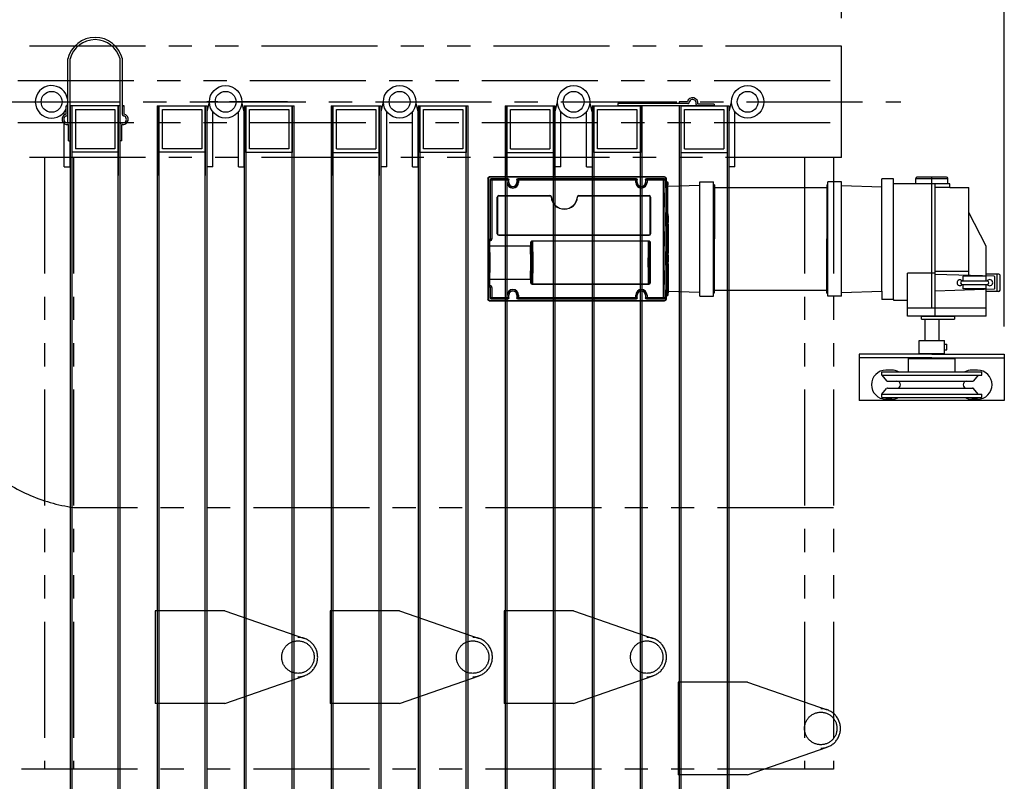
# Model space of a CAD drawing. Extents: x 0 to 12915, y 0 to 9000.
# Drawn here: x 3790 to 4638, y 4057 to 4713 of the extents above; entities that cross this region are included whole.
import ezdxf

# ---------------------------------------------------------------- set-up
doc = ezdxf.new("R2010")
doc.units = 0
doc.header["$LTSCALE"] = 40
doc.header["$MEASUREMENT"] = 0
for name, pattern in [('CENTER', [2, 1.25, -0.25, 0.25, -0.25]), ('DASHED', [0.75, 0.5, -0.25]), ('PHANTOM', [2.5, 1.25, -0.25, 0.25, -0.25, 0.25, -0.25])]:
    doc.linetypes.add(name, pattern=pattern)
doc.layers.add('DETAIL', color=2, linetype='Continuous')
doc.layers.add('DIMENSIONS', color=7, linetype='Continuous')
doc.styles.add('ROMANS', font='romans.shx')
doc.dimstyles.new('1to12', dxfattribs={"dimscale": 12, "dimtxt": 3, "dimasz": 3, "dimexe": 2, "dimexo": 2, "dimgap": 1, "dimtad": 1, "dimdsep": 46, "dimtxsty": 'ROMANS', "dimcen": 0, "dimclrt": 4, "dimadec": 0, "dimazin": 0, "dimtfac": 1, "dimtofl": 0, "dimtmove": 0, "dimatfit": 3, "dimfxl": 0, "dimtolj": 1, "dimarcsym": 0})

# ---------------------------------------------------------------- blocks, each defined once
blk = doc.blocks.new('*D15')
at = {"layer": 'Defpoints', "color": 0}
for p in [(3718.26, 5231.99), (3718.26, 4828.3), (4498.26, 4690.3)]:
    blk.add_point(p, dxfattribs=at)
at = {"layer": 'DIMENSIONS', "color": 0, "lineweight": -2}
for p, q in [((3718.26, 4852.3), (3718.26, 5255.99)), ((4498.26, 4714.3), (4498.26, 5255.99)), ((4462.26, 5231.99), (3754.26, 5231.99))]:
    blk.add_line(p, q, dxfattribs=at)
at = {"layer": 'DIMENSIONS', "color": 0}
for points in [[(3754.26, 5237.99), (3754.26, 5225.99), (3718.26, 5231.99)], [(4462.26, 5237.99), (4462.26, 5225.99), (4498.26, 5231.99)]]:
    blk.add_solid(points, dxfattribs=at)
at = {"layer": 'DIMENSIONS', "insert": (4108.26, 5261.99), "char_height": 36, "attachment_point": 5, "style": 'ROMANS'}
blk.add_mtext('\\A1;780', dxfattribs=at)
blk = doc.blocks.new('*D14')
at = {"layer": 'Defpoints', "color": 0}
for p in [(4638.27, 5231.99), (4498.26, 4690.3), (4638.27, 4424.79)]:
    blk.add_point(p, dxfattribs=at)
at = {"layer": 'DIMENSIONS', "color": 0, "lineweight": -2}
for p, q in [((4498.26, 4714.3), (4498.26, 5255.99)), ((4638.27, 4448.79), (4638.27, 5255.99)), ((4534.26, 5231.99), (4602.27, 5231.99))]:
    blk.add_line(p, q, dxfattribs=at)
at = {"layer": 'DIMENSIONS', "color": 0}
for points in [[(4534.26, 5237.99), (4534.26, 5225.99), (4498.26, 5231.99)], [(4602.27, 5237.99), (4602.27, 5225.99), (4638.27, 5231.99)]]:
    blk.add_solid(points, dxfattribs=at)
at = {"layer": 'DIMENSIONS', "insert": (4568.26, 5261.99), "char_height": 36, "attachment_point": 5, "style": 'ROMANS'}
blk.add_mtext('\\A1;140', dxfattribs=at)

msp = doc.modelspace()

# ---------------------------------------------------------------- linework, layer by layer
at = {"layer": 'DETAIL', "linetype": 'PHANTOM', "ltscale": 2}
for p, q in [((4498.264, 4690.3), (2379.562, 4690.3)), ((4488.264, 4660.3), (2386.939, 4660.3)), ((4488.264, 4624.3), (2386.939, 4624.3)), ((4498.264, 4594.3), (2401.694, 4594.3)), ((3811.264, 4594.3), (3811.264, 4067.3)), ((3836.264, 4594.3), (3836.264, 4067.3)), ((4466.264, 4594.3), (4466.264, 4067.3)), ((4491.264, 4594.3), (4491.264, 4067.3)), ((4491.264, 4292.3), (3836.264, 4292.3)), ((4491.264, 4067.3), (3741.264, 4067.3))]:
    msp.add_line(p, q, dxfattribs=at)
at = {"layer": 'DETAIL', "linetype": 'PHANTOM', "ltscale": 6}
msp.add_line((4498.264, 4594.3), (4498.264, 4690.3), dxfattribs=at)
at = {"layer": 'DETAIL'}
for p, q in [((4498.264, 4594.3), (4498.264, 4690.3)), ((3831.269, 4624.098), (3831.269, 4679.3)), ((3833.269, 4586.3), (3833.269, 4679.3)), ((3876.269, 4631.268), (3876.269, 4679.3)), ((3878.269, 4631.268), (3878.269, 4679.3)), ((3829.769, 4638.8), (3831.269, 4638.8)), ((3829.769, 4638.8), (3831.269, 4638.8)), ((3829.769, 4631.8), (3829.769, 4638.8)), ((3831.269, 4631.268), (3831.269, 4638.8)), ((3833.269, 4638.8), (3833.269, 3737.8)), ((3876.269, 4638.8), (3833.269, 4638.8)), ((3834.769, 4638.8), (3834.769, 3777.8)), ((3837.769, 4635.8), (3837.769, 4601.8)), ((3837.769, 4635.8), (3871.769, 4635.8)), ((3871.769, 4635.8), (3871.769, 4601.8)), ((3874.769, 3777.8), (3874.769, 4638.8)), ((3874.769, 4638.8), (3874.769, 4578.8)), ((3876.269, 3790.3), (3876.269, 4638.8)), ((3878.269, 4631.268), (3878.269, 4638.8)), ((3879.769, 4638.8), (3878.269, 4638.8)), ((3878.269, 4638.8), (3879.769, 4638.8)), ((3879.769, 4631.8), (3879.769, 4638.8)), ((3908.269, 4638.8), (3908.269, 3790.3)), ((3908.269, 4638.8), (3951.269, 4638.8)), ((3909.769, 4638.8), (3909.769, 3777.8)), ((3909.769, 4578.8), (3909.769, 4638.8)), ((3909.769, 4638.8), (3951.269, 4638.8)), ((3912.769, 4601.8), (3912.769, 4635.8)), ((3912.769, 4635.8), (3946.769, 4635.8)), ((3946.769, 4635.8), (3946.769, 4601.8)), ((3949.769, 3737.8), (3949.769, 4638.8)), ((3949.769, 4638.8), (3949.769, 4578.8)), ((3951.269, 3737.8), (3951.269, 4638.8)), ((3983.269, 4638.8), (3983.269, 3737.8)), ((3983.269, 4638.8), (4026.269, 4638.8)), ((3984.769, 4638.688), (3984.769, 3737.8)), ((3984.769, 4598.688), (3984.769, 4638.688)), ((3987.769, 4601.688), (3987.769, 4635.688)), ((3987.769, 4635.688), (4021.769, 4635.688)), ((4021.769, 4635.688), (4021.769, 4601.688)), ((4024.769, 3777.8), (4024.769, 4638.8)), ((4024.769, 4638.688), (4024.769, 4598.688)), ((4026.269, 3790.3), (4026.269, 4638.8)), ((4058.269, 4638.8), (4058.269, 3790.3)), ((4058.269, 4638.8), (4101.269, 4638.8)), ((4059.769, 4638.688), (4059.769, 3777.8)), ((4059.769, 4578.8), (4059.769, 4638.688)), ((4062.769, 4601.688), (4062.769, 4635.8)), ((4062.769, 4635.8), (4096.769, 4635.8)), ((4096.769, 4635.8), (4096.769, 4601.688)), ((4099.769, 3777.8), (4099.769, 4638.688)), ((4099.769, 4638.688), (4099.769, 4578.8)), ((4101.269, 3737.8), (4101.269, 4638.688)), ((4133.269, 4638.8), (4133.269, 3737.8)), ((4133.269, 4638.8), (4176.269, 4638.8)), ((4134.769, 4638.688), (4134.769, 3737.8)), ((4134.769, 4598.688), (4134.769, 4638.688)), ((4137.769, 4601.688), (4137.769, 4635.688)), ((4137.769, 4635.688), (4171.769, 4635.688)), ((4171.769, 4635.688), (4171.769, 4601.688)), ((4174.769, 3777.8), (4174.769, 4638.8)), ((4174.769, 4638.688), (4174.769, 4598.688)), ((4176.269, 3790.3), (4176.269, 4638.8)), ((4208.269, 4638.8), (4208.269, 3790.3)), ((4208.269, 4638.8), (4251.269, 4638.8)), ((4209.769, 4638.688), (4209.769, 3777.8)), ((4209.769, 4578.8), (4209.769, 4638.688)), ((4212.769, 4601.688), (4212.769, 4635.8)), ((4212.769, 4635.8), (4246.769, 4635.8)), ((4246.769, 4635.8), (4246.769, 4601.688)), ((4249.769, 3777.8), (4249.769, 4638.688)), ((4249.769, 4638.688), (4249.769, 4578.8)), ((4251.269, 3737.8), (4251.269, 4638.688)), ((4283.269, 4638.8), (4283.269, 3737.8)), ((4283.269, 4638.8), (4326.269, 4638.8)), ((4284.769, 4638.688), (4284.769, 3737.8)), ((4284.769, 4598.688), (4284.769, 4638.688)), ((4287.769, 4601.688), (4287.769, 4635.688)), ((4287.769, 4635.688), (4321.769, 4635.688)), ((4358.269, 4640.8), (4305.269, 4640.8)), ((4305.269, 4640.8), (4305.269, 4638.8)), ((4377.37, 4638.8), (4305.269, 4638.8)), ((4321.769, 4635.688), (4321.769, 4601.688)), ((4324.769, 3777.8), (4324.769, 4638.8)), ((4324.769, 4638.688), (4324.769, 4598.688)), ((4326.269, 3790.3), (4326.269, 4638.8)), ((4365.269, 4642.3), (4358.269, 4642.3)), ((4358.269, 4642.3), (4358.269, 4640.8)), ((4365.8, 4640.8), (4358.269, 4640.8)), ((4358.269, 4638.8), (4358.269, 3790.3)), ((4359.769, 4638.8), (4401.269, 4638.8)), ((4359.769, 4638.688), (4359.769, 3777.8)), ((4362.769, 4601.688), (4362.769, 4635.8)), ((4362.769, 4635.8), (4396.769, 4635.8)), ((4388.269, 4638.8), (4373.738, 4638.8)), ((4388.269, 4640.3), (4374.269, 4640.3)), ((4385.243, 4638.8), (4388.243, 4638.8)), ((4388.269, 4640.3), (4388.269, 4638.8)), ((4396.769, 4635.8), (4396.769, 4601.688)), ((4399.769, 3777.8), (4399.769, 4638.688)), ((4401.269, 3737.8), (4401.269, 4638.688)), ((3828.269, 4631.126), (3828.269, 4633.639)), ((3828.269, 4625.543), (3828.269, 4628.911)), ((3951.269, 4586.3), (3951.269, 4633.639)), ((3956.269, 4586.3), (3956.269, 4633.639)), ((3978.269, 4586.3), (3978.269, 4633.639)), ((3983.269, 4586.3), (3983.269, 4633.639)), ((4101.269, 4586.3), (4101.269, 4633.639)), ((4106.269, 4586.3), (4106.269, 4633.639)), ((4128.269, 4586.3), (4128.269, 4633.639)), ((4133.269, 4586.3), (4133.269, 4633.639)), ((4251.269, 4586.3), (4251.269, 4633.639)), ((4256.269, 4586.3), (4256.269, 4633.639)), ((4278.269, 4586.3), (4278.269, 4633.639)), ((4406.269, 4586.3), (4406.269, 4633.639)), ((3828.269, 4586.3), (3828.269, 4623.521)), ((3831.769, 4608.8), (3831.769, 4622.8)), ((3833.269, 4608.8), (3833.269, 4623.331)), ((3876.269, 4608.8), (3876.269, 4623.331)), ((3877.769, 4608.8), (3877.769, 4622.8)), ((3831.769, 4608.8), (3833.269, 4608.8)), ((3877.769, 4608.8), (3876.269, 4608.8)), ((3871.769, 4601.8), (3837.769, 4601.8)), ((3946.769, 4601.8), (3912.769, 4601.8)), ((4021.769, 4601.688), (3987.769, 4601.688)), ((4062.769, 4601.688), (4096.769, 4601.688)), ((4171.769, 4601.688), (4137.769, 4601.688)), ((4212.769, 4601.688), (4246.769, 4601.688)), ((4321.769, 4601.688), (4287.769, 4601.688)), ((4362.769, 4601.688), (4396.769, 4601.688)), ((3874.769, 4598.8), (3834.769, 4598.8)), ((3949.769, 4598.8), (3909.769, 4598.8)), ((4024.769, 4598.688), (3984.769, 4598.688)), ((4059.769, 4598.688), (4099.769, 4598.688)), ((4174.769, 4598.688), (4134.769, 4598.688)), ((4209.769, 4598.688), (4249.769, 4598.688)), ((4324.769, 4598.688), (4284.769, 4598.688)), ((4359.769, 4598.688), (4399.769, 4598.688)), ((4193.388, 4576.164), (4193.388, 4472.361)), ((4193.388, 4576.164), (4193.388, 4472.361)), ((4193.388, 4576.164), (4193.454, 4576.164)), ((4193.454, 4522.657), (4193.454, 4576.164)), ((4193.454, 4576.164), (4193.704, 4576.164)), ((4193.704, 4576.164), (4193.704, 4523.309)), ((4345.691, 4577.664), (4194.888, 4577.664)), ((4194.888, 4577.664), (4194.888, 4577.664)), ((4194.888, 4577.664), (4194.888, 4577.598)), ((4194.888, 4577.598), (4345.691, 4577.598)), ((4194.888, 4577.598), (4194.888, 4577.348)), ((4345.691, 4577.348), (4194.888, 4577.348)), ((4195.388, 4524.651), (4195.388, 4575.164)), ((4195.734, 4574.818), (4195.388, 4575.164)), ((4195.734, 4524.305), (4195.734, 4574.818)), ((4196.733, 4574.818), (4195.734, 4574.818)), ((4196.388, 4576.164), (4210.351, 4576.164)), ((4196.388, 4576.164), (4196.733, 4575.818)), ((4196.733, 4575.818), (4210.005, 4575.818)), ((4196.733, 4575.818), (4196.733, 4574.818)), ((4196.733, 4574.818), (4196.733, 4524.305)), ((4210.005, 4574.818), (4196.733, 4574.818)), ((4210.005, 4574.818), (4210.005, 4575.818)), ((4211.005, 4574.818), (4210.005, 4574.818)), ((4210.005, 4572.864), (4210.005, 4574.818)), ((4211.005, 4574.818), (4211.005, 4572.864)), ((4211.351, 4572.864), (4211.351, 4575.164)), ((4218.425, 4575.164), (4218.425, 4572.864)), ((4219.771, 4574.818), (4218.771, 4574.818)), ((4218.771, 4572.864), (4218.771, 4574.818)), ((4219.425, 4576.164), (4321.154, 4576.164)), ((4219.771, 4575.818), (4320.808, 4575.818)), ((4219.771, 4575.818), (4219.771, 4574.818)), ((4320.808, 4574.818), (4219.771, 4574.818)), ((4219.771, 4574.818), (4219.771, 4572.864)), ((4320.808, 4574.818), (4320.808, 4575.818)), ((4321.808, 4574.818), (4320.808, 4574.818)), ((4320.808, 4572.864), (4320.808, 4574.818)), ((4321.808, 4574.818), (4321.808, 4572.864)), ((4322.154, 4572.864), (4322.154, 4575.164)), ((4329.228, 4575.164), (4329.228, 4572.864)), ((4330.573, 4574.818), (4329.574, 4574.818)), ((4329.574, 4572.864), (4329.574, 4574.818)), ((4330.228, 4576.164), (4345.191, 4576.164)), ((4330.573, 4575.818), (4344.845, 4575.818)), ((4330.573, 4575.818), (4330.573, 4574.818)), ((4344.845, 4574.818), (4330.573, 4574.818)), ((4330.573, 4574.818), (4330.573, 4572.864)), ((4344.845, 4575.818), (4345.191, 4576.164)), ((4344.845, 4574.818), (4344.845, 4575.818)), ((4344.845, 4473.707), (4344.845, 4574.818)), ((4345.845, 4574.818), (4344.845, 4574.818)), ((4345.691, 4577.664), (4345.691, 4577.598)), ((4345.691, 4577.348), (4345.691, 4577.598)), ((4346.191, 4575.164), (4345.845, 4574.818)), ((4345.845, 4574.818), (4345.845, 4473.707)), ((4346.191, 4575.164), (4346.191, 4573.191)), ((4346.876, 4573.226), (4346.876, 4576.164)), ((4346.876, 4576.164), (4347.126, 4576.164)), ((4347.191, 4576.164), (4347.126, 4576.164)), ((4347.126, 4576.164), (4347.126, 4573.226)), ((4347.191, 4573.742), (4347.191, 4576.164)), ((4532.985, 4569.15), (4532.985, 4575.992)), ((4542.985, 4575.992), (4532.985, 4575.992)), ((4542.985, 4471.992), (4542.985, 4575.992)), ((4562.185, 4571.542), (4562.185, 4576.378)), ((4562.185, 4576.378), (4589.785, 4576.378)), ((4588.785, 4577.378), (4563.185, 4577.378)), ((4575.985, 4464.542), (4575.985, 4577.378)), ((4589.785, 4571.542), (4589.785, 4576.378)), ((4346.432, 4572.933), (4346.976, 4572.916)), ((4346.876, 4573.226), (4347.126, 4573.226)), ((4347.191, 4573.703), (4347.191, 4573.742)), ((4347.432, 4573.453), (4347.726, 4573.443)), ((4347.723, 4573.494), (4347.726, 4573.494)), ((4348.691, 4570.862), (4348.691, 4572.494)), ((4348.691, 4570.862), (4348.691, 4572.443)), ((4376.096, 4570.333), (4348.691, 4569.404)), ((4376.096, 4573.329), (4387.76, 4573.329)), ((4376.096, 4524.151), (4376.096, 4573.329)), ((4387.76, 4524.151), (4387.76, 4573.329)), ((4388.562, 4570.755), (4387.76, 4570.728)), ((4387.76, 4568.347), (4485.614, 4568.347)), ((4388.562, 4570.755), (4388.562, 4524.151)), ((4485.614, 4570.755), (4485.614, 4524.151)), ((4485.614, 4570.755), (4486.416, 4570.728)), ((4486.416, 4524.151), (4486.416, 4573.329)), ((4498.08, 4573.329), (4486.416, 4573.329)), ((4498.08, 4524.151), (4498.08, 4573.329)), ((4498.08, 4570.333), (4532.985, 4569.15)), ((4532.985, 4479.152), (4532.985, 4569.15)), ((4591.535, 4571.542), (4542.985, 4571.542)), ((4578.985, 4457.542), (4578.985, 4571.542)), ((4591.535, 4568.542), (4578.985, 4568.542)), ((4591.535, 4568.542), (4591.535, 4571.542)), ((4591.535, 4568.542), (4607.985, 4568.542)), ((4607.985, 4492.042), (4607.985, 4568.542)), ((4201.488, 4528.524), (4201.488, 4560.262)), ((4201.488, 4560.262), (4201.738, 4560.262)), ((4201.738, 4560.262), (4201.738, 4528.524)), ((4201.738, 4560.262), (4201.741, 4560.262)), ((4201.741, 4528.524), (4201.741, 4560.262)), ((4202.733, 4561.508), (4246.804, 4561.508)), ((4202.733, 4561.508), (4202.733, 4561.258)), ((4246.804, 4561.258), (4202.733, 4561.258)), ((4202.733, 4561.258), (4202.733, 4561.255)), ((4202.733, 4561.255), (4246.804, 4561.255)), ((4246.804, 4561.508), (4246.804, 4561.258)), ((4246.804, 4561.258), (4246.804, 4561.255)), ((4247.797, 4560.342), (4247.793, 4560.342)), ((4248.046, 4560.362), (4247.797, 4560.342)), ((4270.482, 4560.362), (4270.732, 4560.342)), ((4270.732, 4560.342), (4270.735, 4560.342)), ((4271.724, 4561.508), (4332.312, 4561.508)), ((4271.724, 4561.508), (4271.724, 4561.258)), ((4332.312, 4561.258), (4271.724, 4561.258)), ((4271.724, 4561.258), (4271.724, 4561.255)), ((4271.724, 4561.255), (4332.312, 4561.255)), ((4332.312, 4561.258), (4332.312, 4561.508)), ((4332.312, 4561.258), (4332.312, 4561.255)), ((4333.305, 4560.262), (4333.305, 4528.524)), ((4333.308, 4560.262), (4333.305, 4560.262)), ((4333.308, 4528.524), (4333.308, 4560.262)), ((4333.308, 4560.262), (4333.558, 4560.262)), ((4333.558, 4560.262), (4333.558, 4528.524)), ((4346.214, 4539.509), (4346.214, 4543.034)), ((4346.459, 4543.245), (4347.684, 4543.281)), ((4346.459, 4543.245), (4346.459, 4539.299)), ((4347.684, 4539.263), (4347.684, 4543.281)), ((4348.666, 4544.156), (4348.666, 4538.388)), ((4348.691, 4536.862), (4348.691, 4545.662)), ((4348.691, 4536.862), (4348.691, 4545.662)), ((4622.985, 4518.042), (4607.985, 4547.042)), ((4346.459, 4539.299), (4347.684, 4539.263)), ((4348.691, 4536.762), (4348.664, 4536.763)), ((4348.691, 4536.862), (4348.691, 4536.862)), ((4348.691, 4536.862), (4348.691, 4536.862)), ((4348.691, 4536.762), (4348.691, 4511.762)), ((4194.769, 4523.306), (4194.423, 4523.652)), ((4195.388, 4524.651), (4195.734, 4524.305)), ((4195.734, 4524.305), (4196.733, 4524.305)), ((4201.738, 4528.524), (4201.488, 4528.524)), ((4201.738, 4528.524), (4201.741, 4528.524)), ((4332.312, 4527.532), (4202.733, 4527.532)), ((4202.733, 4527.528), (4202.733, 4527.532)), ((4202.733, 4527.528), (4332.312, 4527.528)), ((4202.733, 4527.528), (4202.733, 4527.278)), ((4332.312, 4527.278), (4202.733, 4527.278)), ((4332.312, 4527.528), (4332.312, 4527.532)), ((4332.312, 4527.528), (4332.312, 4527.278)), ((4333.308, 4528.524), (4333.305, 4528.524)), ((4333.308, 4528.524), (4333.558, 4528.524)), ((4376.096, 4474.973), (4376.096, 4524.151)), ((4387.76, 4474.948), (4387.76, 4524.151)), ((4388.562, 4477.547), (4388.562, 4524.151)), ((4485.614, 4477.547), (4485.614, 4524.151)), ((4486.416, 4474.948), (4486.416, 4524.151)), ((4498.08, 4474.948), (4498.08, 4524.151)), ((4193.454, 4522.657), (4193.804, 4522.306)), ((4194.804, 4522.306), (4193.804, 4522.306)), ((4193.804, 4517.549), (4193.804, 4522.306)), ((4193.804, 4517.542), (4193.821, 4516.851)), ((4194.769, 4523.306), (4194.804, 4522.306)), ((4194.804, 4522.306), (4194.804, 4518.339)), ((4194.807, 4517.933), (4194.804, 4518.339)), ((4194.804, 4518.339), (4194.815, 4518.339)), ((4194.807, 4517.933), (4194.815, 4517.933)), ((4194.815, 4518.339), (4229.835, 4518.339)), ((4194.815, 4517.933), (4194.815, 4518.339)), ((4229.835, 4517.933), (4194.815, 4517.933)), ((4229.835, 4517.933), (4229.835, 4518.339)), ((4230.83, 4520.801), (4230.33, 4520.801)), ((4230.33, 4518.945), (4230.33, 4520.801)), ((4230.83, 4518.945), (4230.33, 4518.945)), ((4230.83, 4520.801), (4230.83, 4518.945)), ((4231.817, 4522.524), (4331.825, 4522.524)), ((4231.817, 4522.088), (4231.817, 4522.524)), ((4331.825, 4522.088), (4231.817, 4522.088)), ((4331.825, 4522.088), (4331.825, 4522.524)), ((4332.812, 4486.724), (4332.812, 4520.801)), ((4332.812, 4520.801), (4333.312, 4520.801)), ((4333.312, 4520.801), (4333.312, 4486.724)), ((4622.985, 4492.237), (4622.985, 4518.042)), ((4346.214, 4505.509), (4346.214, 4509.016)), ((4346.459, 4509.226), (4347.684, 4509.262)), ((4346.459, 4509.226), (4346.459, 4505.299)), ((4347.684, 4505.263), (4347.684, 4509.262)), ((4348.691, 4511.762), (4348.664, 4511.762)), ((4348.666, 4510.137), (4348.666, 4504.388)), ((4348.691, 4511.663), (4348.691, 4511.662)), ((4348.691, 4502.862), (4348.691, 4511.662)), ((4348.691, 4511.662), (4348.691, 4511.662)), ((4348.691, 4502.862), (4348.691, 4511.662)), ((4346.459, 4505.299), (4347.684, 4505.263)), ((4348.691, 4502.762), (4348.664, 4502.763)), ((4348.691, 4502.862), (4348.691, 4502.862)), ((4348.691, 4502.862), (4348.691, 4502.862)), ((4348.691, 4502.762), (4348.691, 4477.762)), ((4193.804, 4489.983), (4193.821, 4490.673)), ((4193.804, 4484.219), (4193.804, 4489.976)), ((4194.804, 4489.186), (4194.807, 4489.592)), ((4194.807, 4489.592), (4194.815, 4489.592)), ((4194.815, 4489.592), (4229.835, 4489.592)), ((4194.815, 4489.186), (4194.815, 4489.592)), ((4229.835, 4489.186), (4229.835, 4489.592)), ((4554.985, 4457.542), (4554.985, 4494.648)), ((4578.985, 4494.648), (4554.985, 4494.648)), ((4607.985, 4496.019), (4578.985, 4496.019)), ((4629.749, 4492.055), (4578.985, 4493.417)), ((4612.985, 4492.042), (4602.985, 4492.042)), ((4602.985, 4487.917), (4602.985, 4492.042)), ((4622.985, 4492.042), (4612.985, 4492.042)), ((4633.777, 4493.917), (4622.985, 4493.917)), ((4622.985, 4487.917), (4622.985, 4492.042)), ((4630.235, 4481.527), (4630.235, 4491.555)), ((4632.277, 4478.917), (4632.277, 4493.917)), ((4634.777, 4479.917), (4634.777, 4492.917)), ((4193.454, 4472.361), (4193.454, 4483.868)), ((4193.704, 4483.216), (4193.704, 4472.361)), ((4193.804, 4484.219), (4194.804, 4484.219)), ((4194.804, 4489.186), (4194.815, 4489.186)), ((4194.804, 4489.186), (4194.804, 4484.219)), ((4229.835, 4489.186), (4194.815, 4489.186)), ((4195.388, 4473.361), (4195.388, 4481.874)), ((4195.734, 4473.707), (4195.734, 4482.22)), ((4196.733, 4482.22), (4196.733, 4473.707)), ((4230.33, 4488.58), (4230.83, 4488.58)), ((4230.33, 4486.724), (4230.33, 4488.58)), ((4230.33, 4486.724), (4230.83, 4486.724)), ((4230.83, 4488.58), (4230.83, 4486.724)), ((4231.817, 4485.437), (4331.825, 4485.437)), ((4231.817, 4485.001), (4231.817, 4485.437)), ((4331.825, 4485.001), (4231.817, 4485.001)), ((4331.825, 4485.001), (4331.825, 4485.437)), ((4333.312, 4486.724), (4332.812, 4486.724)), ((4602.235, 4487.917), (4623.751, 4487.917)), ((4602.235, 4484.917), (4623.751, 4484.917)), ((4602.985, 4481.042), (4602.985, 4484.917)), ((4622.985, 4481.042), (4622.985, 4484.917)), ((4195.734, 4473.707), (4196.733, 4473.707)), ((4196.733, 4473.707), (4210.005, 4473.707)), ((4196.733, 4473.707), (4196.733, 4472.707)), ((4210.005, 4472.707), (4196.733, 4472.707)), ((4210.005, 4473.707), (4210.005, 4475.661)), ((4210.005, 4473.707), (4211.005, 4473.707)), ((4210.005, 4472.707), (4210.005, 4473.707)), ((4211.005, 4475.661), (4211.005, 4473.707)), ((4211.351, 4473.361), (4211.351, 4475.661)), ((4218.425, 4475.661), (4218.425, 4473.361)), ((4218.771, 4473.707), (4218.771, 4475.661)), ((4218.771, 4473.707), (4219.771, 4473.707)), ((4219.771, 4475.661), (4219.771, 4473.707)), ((4219.771, 4473.707), (4320.808, 4473.707)), ((4219.771, 4473.707), (4219.771, 4472.707)), ((4320.808, 4472.707), (4219.771, 4472.707)), ((4320.808, 4473.707), (4320.808, 4475.661)), ((4320.808, 4473.707), (4321.808, 4473.707)), ((4320.808, 4472.707), (4320.808, 4473.707)), ((4321.808, 4475.661), (4321.808, 4473.707)), ((4322.154, 4473.361), (4322.154, 4475.661)), ((4329.228, 4475.661), (4329.228, 4473.361)), ((4329.574, 4473.707), (4329.574, 4475.661)), ((4329.574, 4473.707), (4330.573, 4473.707)), ((4330.573, 4475.661), (4330.573, 4473.707)), ((4330.573, 4473.707), (4344.845, 4473.707)), ((4330.573, 4473.707), (4330.573, 4472.707)), ((4344.845, 4472.707), (4330.573, 4472.707)), ((4344.845, 4473.707), (4345.845, 4473.707)), ((4344.845, 4472.707), (4344.845, 4473.707)), ((4346.191, 4475.315), (4346.191, 4473.361)), ((4346.432, 4475.573), (4346.976, 4475.59)), ((4346.876, 4472.361), (4346.876, 4475.28)), ((4347.126, 4475.28), (4346.876, 4475.28)), ((4347.126, 4475.28), (4347.126, 4472.361)), ((4347.191, 4474.783), (4347.191, 4474.804)), ((4347.191, 4472.361), (4347.191, 4474.783)), ((4347.432, 4475.054), (4347.726, 4475.064)), ((4347.723, 4475.031), (4347.726, 4475.031)), ((4376.096, 4477.969), (4348.596, 4478.901)), ((4348.691, 4477.762), (4348.664, 4477.762)), ((4348.691, 4477.663), (4348.691, 4477.662)), ((4348.691, 4476.031), (4348.691, 4477.662)), ((4348.691, 4477.662), (4348.691, 4477.662)), ((4348.691, 4476.063), (4348.691, 4477.662)), ((4376.096, 4474.973), (4387.76, 4474.973)), ((4387.76, 4479.955), (4485.614, 4479.955)), ((4388.562, 4477.547), (4387.76, 4477.574)), ((4485.614, 4477.547), (4486.416, 4477.574)), ((4498.08, 4474.973), (4486.416, 4474.973)), ((4498.08, 4477.969), (4532.985, 4479.152)), ((4532.985, 4479.152), (4532.985, 4471.992)), ((4578.985, 4479.417), (4629.751, 4481.027)), ((4612.985, 4481.042), (4602.985, 4481.042)), ((4622.985, 4481.042), (4612.985, 4481.042)), ((4622.985, 4457.542), (4622.985, 4480.812)), ((4633.777, 4478.917), (4622.985, 4478.917)), ((4193.388, 4472.361), (4193.454, 4472.361)), ((4193.704, 4472.361), (4193.454, 4472.361)), ((4194.888, 4471.177), (4345.691, 4471.177)), ((4194.888, 4471.177), (4194.888, 4470.927)), ((4345.691, 4470.927), (4194.888, 4470.927)), ((4194.888, 4470.861), (4194.888, 4470.927)), ((4194.888, 4470.861), (4345.691, 4470.861)), ((4194.888, 4470.861), (4194.888, 4470.861)), ((4210.351, 4472.361), (4196.388, 4472.361)), ((4321.154, 4472.361), (4219.425, 4472.361)), ((4345.191, 4472.361), (4330.228, 4472.361)), ((4542.985, 4471.992), (4532.985, 4471.992)), ((4542.985, 4471.992), (4542.985, 4471.492)), ((4542.985, 4471.492), (4554.985, 4471.492)), ((4622.985, 4464.542), (4554.985, 4464.542)), ((4622.985, 4457.542), (4554.985, 4457.542)), ((4566.985, 4455.042), (4566.985, 4457.542)), ((4566.985, 4457.542), (4595.485, 4457.542)), ((4595.485, 4457.542), (4595.485, 4455.042)), ((4566.985, 4455.042), (4595.485, 4455.042)), ((4569.985, 4455.042), (4569.985, 4436.542)), ((4581.985, 4455.042), (4581.985, 4436.542)), ((4564.985, 4436.542), (4586.985, 4436.542)), ((4564.985, 4425.542), (4564.985, 4436.542)), ((4586.985, 4425.542), (4586.985, 4436.542)), ((4586.985, 4433.542), (4588.985, 4433.542)), ((4588.985, 4428.542), (4588.985, 4433.542)), ((4575.985, 4424.792), (4513.485, 4424.792)), ((4513.485, 4424.792), (4513.485, 4421.792)), ((4575.985, 4421.792), (4513.485, 4421.792)), ((4513.485, 4421.792), (4513.485, 4384.792)), ((4564.985, 4425.542), (4586.985, 4425.542)), ((4569.985, 4425.542), (4569.985, 4424.792)), ((4569.985, 4421.792), (4569.985, 4421.042)), ((4575.985, 4424.792), (4638.485, 4424.792)), ((4575.985, 4421.792), (4638.485, 4421.792)), ((4581.985, 4425.542), (4581.985, 4424.792)), ((4581.985, 4421.792), (4581.985, 4421.042)), ((4586.985, 4428.542), (4588.985, 4428.542)), ((4638.485, 4424.792), (4638.485, 4421.792)), ((4638.485, 4421.792), (4638.485, 4384.792)), ((4555.985, 4409.542), (4555.985, 4421.042)), ((4555.985, 4421.042), (4595.985, 4421.042)), ((4595.985, 4409.542), (4595.985, 4421.042)), ((4532.985, 4409.542), (4618.985, 4409.542)), ((4532.985, 4406.742), (4532.985, 4409.542)), ((4532.985, 4406.742), (4618.985, 4406.742)), ((4532.985, 4406.742), (4537.049, 4401.899)), ((4541.485, 4411.042), (4536.485, 4411.042)), ((4615.485, 4411.042), (4610.485, 4411.042)), ((4615.934, 4406.742), (4611.871, 4401.899)), ((4618.985, 4406.742), (4618.985, 4409.542)), ((4537.815, 4401.542), (4611.105, 4401.542)), ((4532.985, 4390.342), (4537.049, 4395.185)), ((4532.985, 4390.342), (4618.985, 4390.342)), ((4532.985, 4387.542), (4532.985, 4390.342)), ((4537.815, 4395.542), (4611.105, 4395.542)), ((4615.934, 4390.342), (4611.871, 4395.185)), ((4618.985, 4387.542), (4618.985, 4390.342)), ((4638.485, 4384.792), (4513.485, 4384.792)), ((4532.985, 4387.542), (4618.985, 4387.542)), ((4541.485, 4386.042), (4536.485, 4386.042)), ((4615.485, 4386.042), (4610.485, 4386.042))]:
    msp.add_line(p, q, dxfattribs=at)
at = {"layer": 'DETAIL', "linetype": 'CENTER', "ltscale": 2}
msp.add_line((256.349, 4642.3), (4549.168, 4642.3), dxfattribs=at)
at = {"layer": 'DETAIL', "linetype": 'CENTER'}
msp.add_line((4020.619, 4642.3), (3951.141, 4642.3), dxfattribs=at)
at = {"layer": 'DETAIL', "linetype": 'Continuous'}
for p, q in [((3951.269, 4633.639), (3953.269, 4642.3)), ((3983.269, 4633.639), (3981.269, 4642.3)), ((4101.269, 4633.639), (4103.269, 4642.3)), ((4133.269, 4633.639), (4131.269, 4642.3)), ((4251.269, 4633.639), (4253.269, 4642.3)), ((4283.269, 4633.639), (4281.269, 4642.3)), ((4401.269, 4633.639), (4403.269, 4642.3)), ((3833.269, 4633.639), (3833.269, 4633.639)), ((3828.269, 4586.3), (3833.269, 4586.3)), ((3828.269, 4586.3), (3833.269, 4586.3)), ((3956.269, 4586.3), (3951.269, 4586.3)), ((3978.269, 4586.3), (3983.269, 4586.3)), ((4106.269, 4586.3), (4101.269, 4586.3)), ((4128.269, 4586.3), (4133.269, 4586.3)), ((4256.269, 4586.3), (4251.269, 4586.3)), ((4278.269, 4586.3), (4283.269, 4586.3)), ((4406.269, 4586.3), (4401.269, 4586.3))]:
    msp.add_line(p, q, dxfattribs=at)
at = {"layer": 'DETAIL', "linetype": 'DASHED', "ltscale": 6}
for p, q in [((3966.633, 4203.8), (3906.633, 4203.8)), ((3906.633, 4203.8), (3906.633, 4123.8)), ((3966.633, 4203.8), (4035.237, 4179.85)), ((4057.269, 4203.8), (4057.269, 4123.8)), ((4117.269, 4203.8), (4057.269, 4203.8)), ((4117.269, 4203.8), (4185.872, 4179.85)), ((4207.269, 4203.8), (4207.269, 4123.8)), ((4267.269, 4203.8), (4207.269, 4203.8)), ((4267.269, 4203.8), (4335.872, 4179.85)), ((3966.633, 4123.8), (4035.237, 4147.75)), ((4117.269, 4123.8), (4185.872, 4147.75)), ((4267.269, 4123.8), (4335.872, 4147.75)), ((4357.269, 4142.3), (4357.269, 4062.3)), ((4417.269, 4142.3), (4357.269, 4142.3)), ((4417.269, 4142.3), (4485.872, 4118.35)), ((3966.633, 4123.8), (3906.633, 4123.8)), ((4117.269, 4123.8), (4057.269, 4123.8)), ((4267.269, 4123.8), (4207.269, 4123.8)), ((4417.269, 4062.3), (4485.872, 4086.25)), ((4417.269, 4062.3), (4357.269, 4062.3))]:
    msp.add_line(p, q, dxfattribs=at)
at = {"layer": 'DETAIL', "linetype": 'Continuous'}
for centre, radius in [((3817.269, 4642.3), 9), ((3817.269, 4642.3), 9), ((3817.269, 4642.3), 9), ((3817.269, 4642.3), 9), ((3967.269, 4642.3), 14), ((3967.269, 4642.3), 14), ((3967.269, 4642.3), 9), ((3967.269, 4642.3), 9), ((4117.269, 4642.3), 14), ((4117.269, 4642.3), 9), ((4267.269, 4642.3), 14), ((4267.269, 4642.3), 9), ((4417.269, 4642.3), 14), ((4417.269, 4642.3), 9)]:
    msp.add_circle(centre, radius, dxfattribs=at)
at = {"layer": 'DETAIL', "linetype": 'DASHED', "ltscale": 6}
for centre in [(4029.633, 4163.8), (4180.269, 4163.8), (4330.269, 4163.8), (4480.269, 4102.3)]:
    msp.add_circle(centre, 14, dxfattribs=at)
at = {"layer": 'DETAIL'}
for centre, radius, start, end in [((3854.769, 4673.716), 24.154, 13.364731, 166.635269), ((3854.769, 4673.674), 22.224, 14.662939, 165.337061), ((4369.745, 4641.191), 4.611, 348.851947, 166.090437), ((4369.841, 4641.14), 3.148, 337.297029, 165.561525), ((4365.8, 4641.8), 1, 270, 7.180756), ((4373.738, 4639.8), 1, 172.819244, 270), ((3830.878, 4627.324), 4.611, 103.909563, 281.148053), ((3830.929, 4627.227), 3.148, 104.438475, 292.702971), ((3830.269, 4631.268), 1, 262.819244, 0), ((3878.609, 4627.227), 3.148, 247.297029, 75.561525), ((3878.661, 4627.324), 4.611, 258.851947, 76.090437), ((3879.269, 4631.268), 1, 180, 277.180756), ((3832.269, 4623.331), 1, 0, 97.180756), ((3877.269, 4623.331), 1, 82.819244, 180), ((4194.888, 4576.164), 1.5, 90.020362, 180), ((4194.888, 4576.164), 1.434, 90, 180), ((4194.888, 4576.164), 1.185, 90, 180), ((4345.691, 4576.164), 1.5, 0, 90), ((4345.691, 4576.164), 1.434, 0, 90), ((4345.691, 4576.164), 1.185, 0, 90), ((4563.185, 4576.378), 1, 90, 180), ((4588.785, 4576.378), 1, 0, 90), ((4214.888, 4572.864), 4.883, 180, 0), ((4214.888, 4572.864), 3.883, 180, 0), ((4214.888, 4572.864), 3.537, 180, 0), ((4325.691, 4572.864), 4.883, 180, 0), ((4325.691, 4572.864), 3.883, 180, 0), ((4325.691, 4572.864), 3.537, 180, 0), ((4346.444, 4573.186), 0.254, 179.00756, 267.174166), ((4347.401, 4573.225), 0.526, 179.907614, 216.098211), ((4347.023, 4574.443), 1.528, 268.237326, 282.950811), ((4347.386, 4573.214), 0.261, 177.270213, 265.575371), ((4347.441, 4573.754), 0.25, 182.833916, 268.003133), ((4347.441, 4573.703), 0.25, 180.008358, 268.00322), ((4347.691, 4572.494), 1, 0.00528, 88.002226), ((4347.691, 4572.443), 1, 0.004585, 88.006243), ((4202.733, 4560.262), 1.246, 90, 180), ((4202.733, 4560.262), 0.996, 90, 180), ((4202.733, 4560.262), 0.992, 90, 180), ((4246.804, 4560.262), 1.246, 4.588566, 90), ((4246.804, 4560.262), 0.996, 4.588566, 90), ((4246.804, 4560.262), 0.992, 4.588566, 90), ((4259.264, 4561.262), 11.508, 184.588566, 355.411434), ((4259.264, 4561.262), 11.504, 184.588566, 355.411434), ((4259.264, 4561.262), 11.254, 184.588566, 355.411434), ((4271.724, 4560.262), 1.246, 90, 175.411434), ((4271.724, 4560.262), 0.996, 90, 175.411434), ((4271.724, 4560.262), 0.992, 90, 175.411434), ((4332.312, 4560.262), 1.246, 0, 90), ((4332.312, 4560.262), 0.996, 0, 90), ((4332.312, 4560.262), 0.992, 0, 90), ((4347.723, 4544.225), 0.945, 267.584966, 355.792135), ((4347.723, 4538.318), 0.945, 4.203573, 92.409777), ((4202.733, 4528.524), 1.246, 180, 270), ((4202.733, 4528.524), 0.996, 180, 270), ((4202.733, 4528.524), 0.992, 180, 270), ((4332.312, 4528.524), 0.992, 270, 0), ((4332.312, 4528.524), 1.246, 270, 0), ((4332.312, 4528.524), 0.996, 270, 0), ((4194.461, 4522.645), 1.007, 138.74662, 179.31346), ((4229.822, 4518.941), 1.008, 270.747035, 0.207423), ((4347.723, 4510.207), 0.945, 267.590223, 355.796427), ((4347.723, 4504.318), 0.945, 4.203573, 92.409777), ((4229.822, 4488.584), 1.008, 359.792577, 89.252965), ((4629.735, 4491.555), 0.5, 0, 88.463165), ((4633.777, 4492.917), 1, 0, 90), ((4194.461, 4483.88), 1.007, 180.679634, 221.260285), ((4600.235, 4486.417), 2.5, 36.869898, 323.130102), ((4602.235, 4486.417), 1.5, 90, 270), ((4625.935, 4486.417), 2.65, 214.474385, 145.525615), ((4623.751, 4486.417), 1.5, 270, 90), ((4629.735, 4481.527), 0.5, 271.816087, 0), ((4214.888, 4475.661), 4.883, 0, 180), ((4214.888, 4475.661), 3.883, 0, 180), ((4214.888, 4475.661), 3.537, 0, 180), ((4325.691, 4475.661), 4.883, 0, 180), ((4325.691, 4475.661), 3.883, 0, 180), ((4325.691, 4475.661), 3.537, 0, 180), ((4346.444, 4475.32), 0.254, 92.823299, 180.990122), ((4347.401, 4475.281), 0.526, 143.910657, 180.092146), ((4347.023, 4474.061), 1.53, 77.06599, 91.761544), ((4347.386, 4475.292), 0.261, 94.417523, 182.724174), ((4347.441, 4474.804), 0.25, 91.996785, 179.991641), ((4347.441, 4474.771), 0.25, 91.996867, 177.166084), ((4347.691, 4476.063), 1, 271.99376, 359.995414), ((4347.691, 4476.031), 1, 271.997774, 359.99472), ((4633.777, 4479.917), 1, 270, 0), ((4194.888, 4472.361), 1.5, 180, 269.979638), ((4194.888, 4472.361), 1.434, 180, 270), ((4194.888, 4472.361), 1.185, 180, 270), ((4345.691, 4472.361), 1.185, 270, 0), ((4345.691, 4472.361), 1.434, 270, 0), ((4345.691, 4472.361), 1.5, 270, 0), ((4536.485, 4398.542), 12.5, 90, 270), ((4541.485, 4398.542), 12.5, 61.642363, 90), ((4610.485, 4398.542), 12.5, 90, 118.357637), ((4615.485, 4398.542), 12.5, 270, 90), ((4537.815, 4402.542), 1, 220, 270), ((4545.985, 4398.542), 3, 270, 90), ((4605.985, 4398.542), 3, 90, 270), ((4611.105, 4402.542), 1, 270, 320), ((4537.815, 4394.542), 1, 90, 140), ((4611.105, 4394.542), 1, 40, 90), ((4541.485, 4398.542), 12.5, 270, 298.357637), ((4610.485, 4398.542), 12.5, 241.642363, 270)]:
    msp.add_arc(centre, radius, start, end, dxfattribs=at)
at = {"layer": 'DETAIL', "linetype": 'Continuous'}
for end in [333.234499, 333.234499, 333.234359]:
    msp.add_arc((3817.269, 4642.3), 14, 345.522488, end, dxfattribs=at)
at = {"layer": 'DETAIL', "linetype": 'PHANTOM', "ltscale": 6}
msp.add_arc((3857.776, 4441.155), 150, 230.292784, 261.754697, dxfattribs=at)
at = {"layer": 'DETAIL', "linetype": 'DASHED', "ltscale": 6}
for centre in [(4029.633, 4163.8), (4180.269, 4163.8), (4330.269, 4163.8), (4480.269, 4102.3)]:
    msp.add_arc(centre, 17, 270, 90, dxfattribs=at)
at = {"layer": 'DETAIL', "extrusion": (0, 0, -1)}
for centre, major_axis, ratio, start_param, end_param in [((4194.888, 4576.164), (-1.061, 1.061), 0.9996955, 5.4979394, 7.0684312), ((4196.388, 4575.164), (-0.707, 0.707), 0.9996955, 5.4979394, 7.0684312), ((4196.733, 4574.818), (0.707, 0.707), 0.9996955, 3.9271431, 5.4976349), ((4210.005, 4574.818), (-0.707, 0.707), 0.9996955, 0.7855505, 2.3560422), ((4210.351, 4575.164), (0.707, 0.707), 0.9996955, 5.4979394, 7.0684312), ((4219.425, 4575.164), (-0.707, 0.707), 0.9996955, 5.4979394, 7.0684312), ((4219.771, 4574.818), (0.707, 0.707), 0.9996955, 3.9271431, 5.4976349), ((4320.808, 4574.818), (-0.707, 0.707), 0.9996955, 0.7855505, 2.3560422), ((4321.154, 4575.164), (0.707, 0.707), 0.9996955, 5.4979394, 7.0684312), ((4330.228, 4575.164), (-0.707, 0.707), 0.9996955, 5.4979394, 7.0684312), ((4330.573, 4574.818), (0.707, 0.707), 0.9996955, 3.9271431, 5.4976349), ((4344.845, 4574.818), (-0.707, 0.707), 0.9996955, 0.7855505, 2.3560422), ((4345.19, 4575.164), (0.707, 0.707), 0.9996955, 5.4979394, 7.0684312), ((4345.691, 4576.164), (1.061, 1.061), 0.9996955, 5.4979394, 5.4979902), ((4346.262, 4558.262), (0, 15.473), 0.0174524, 3.3196098, 6.0170674), ((4346.503, 4558.262), (0, 15.223), 0.0174524, 3.3059032, 6.012878), ((4347.192, 4558.262), (0, 15.44), 0.0174524, 6.0340374, 6.2797975), ((4347.433, 4558.262), (0, 15.19), 0.0174524, 6.0261014, 6.280019), ((4347.726, 4558.262), (0, 15.18), 0.0174524, 3.3035171, 6.2803539), ((4348.691, 4558.262), (0, 14.181), 0.0174524, 3.2438757, 6.2813423), ((4346.262, 4524.262), (0, 15.491), 0.0174524, 3.3193965, 6.1053815), ((4346.503, 4524.262), (0, 15.241), 0.0174524, 3.3057033, 6.1190746), ((4347.726, 4524.262), (0, 15.199), 0.0174524, 3.3033196, 6.1214583), ((4348.691, 4524.262), (0, 14.199), 0.0174524, 3.2437429, 6.1810351), ((4348.691, 4524.262), (0, -12.6), 0.0174551, 0.0020739, 3.1395188), ((4348.691, 4524.262), (0, 12.6), 0.0174551, 6.2824388, 6.2831853), ((4194.458, 4522.652), (-0.707, 0.707), 0.9996955, 6.2140524, 7.033456), ((4194.388, 4524.651), (-0.707, 0.707), 0.9996955, 2.3563468, 3.8918633), ((4194.733, 4524.305), (0.708, -0.708), 0.999087, 5.4979394, 7.033456), ((4194.733, 4524.305), (1.415, -1.415), 0.9996955, 5.4979394, 7.033456), ((4194.804, 4522.306), (0.707, 0.707), 0.9996955, 3.9271431, 5.4626597), ((4193.647, 4503.762), (0, 16.464), 0.0174551, 0.6514102, 2.4901824), ((4194.647, 4503.762), (0, -17.464), 0.0164556, 3.7658404, 5.6589376), ((4229.646, 4503.762), (0, 17.464), 0.0184545, 0.6242477, 2.5173449), ((4230.647, 4503.762), (0, 20), 0.0174551, 0.5511779, 2.5904148), ((4230.646, 4503.762), (0, -18.464), 0.0174551, 3.7470428, 5.6777351), ((4231.647, 4503.762), (0, -21), 0.0166239, 3.6518159, 5.7729621), ((4331.995, 4503.762), (0, 21), 0.0166239, 3.6518159, 5.7729621), ((4332.995, 4503.762), (0, -20), 0.0174551, 0.5511779, 2.5904148), ((4348.691, 4524.262), (0, 12.6), 0.0174551, 3.1415927, 3.1423392), ((4346.262, 4490.262), (0, 15.491), 0.0174524, 3.4073873, 6.1053815), ((4346.503, 4490.262), (0, 15.241), 0.0174524, 3.411566, 6.1190746), ((4347.726, 4490.262), (0, 15.199), 0.0174524, 3.1444206, 6.1214583), ((4348.691, 4490.262), (0, 14.199), 0.0174524, 3.1434332, 6.1810351), ((4348.691, 4490.262), (0, -12.6), 0.0174551, 0.0020739, 3.1395188), ((4348.691, 4490.262), (0, 12.6), 0.0174551, 6.2824388, 6.2831853), ((4194.458, 4483.873), (-0.707, -0.707), 0.9996955, 5.5329146, 6.3523182), ((4194.804, 4484.219), (-0.707, 0.707), 0.9996955, 3.9621183, 5.4976349), ((4194.388, 4481.874), (-0.707, -0.707), 0.9996955, 2.391322, 3.9268385), ((4194.733, 4482.22), (0.708, 0.708), 0.999087, 5.5329146, 7.0684312), ((4194.733, 4482.22), (1.415, 1.415), 0.9996955, 5.5329146, 7.0684312), ((4196.388, 4473.361), (-0.707, -0.707), 0.9996955, 5.4979394, 7.0684312), ((4196.733, 4473.707), (-0.707, 0.707), 0.9996955, 3.9271431, 5.4976349), ((4210.005, 4473.707), (0.707, 0.707), 0.9996955, 0.7855505, 2.3560422), ((4210.351, 4473.361), (0.707, -0.707), 0.9996955, 5.4979394, 7.0684312), ((4219.425, 4473.361), (-0.707, -0.707), 0.9996955, 5.4979394, 7.0684312), ((4219.771, 4473.707), (-0.707, 0.707), 0.9996955, 3.9271431, 5.4976349), ((4320.808, 4473.707), (0.707, 0.707), 0.9996955, 0.7855505, 2.3560422), ((4321.154, 4473.361), (0.707, -0.707), 0.9996955, 5.4979394, 7.0684312), ((4330.228, 4473.361), (-0.707, -0.707), 0.9996955, 5.4979394, 7.0684312), ((4330.573, 4473.707), (-0.707, 0.707), 0.9996955, 3.9271431, 5.4976349), ((4344.845, 4473.707), (0.707, 0.707), 0.9996955, 0.7855505, 2.3560422), ((4345.19, 4473.361), (0.707, -0.707), 0.9996955, 5.4979394, 7.0684312), ((4347.192, 4490.262), (0, 15.459), 0.0174524, 3.1449765, 3.3904382), ((4347.433, 4490.262), (0, 15.209), 0.0174524, 3.1447552, 3.3983537), ((4348.691, 4490.262), (0, 12.6), 0.0174551, 3.1415927, 3.1423392), ((4194.888, 4472.361), (-1.061, -1.061), 0.9996955, 5.4979394, 7.0684312), ((4345.691, 4472.361), (1.061, -1.061), 0.9996955, 0.7851951, 0.7852459)]:
    msp.add_ellipse(centre, major_axis=major_axis, ratio=ratio, start_param=start_param, end_param=end_param, dxfattribs=at)
at = {"layer": 'DETAIL'}
for points, knots in [([(4346.214, 4543.034), (4346.214, 4543.034), (4346.214, 4543.035), (4346.214, 4543.053), (4346.218, 4543.072), (4346.231, 4543.108), (4346.24, 4543.126), (4346.268, 4543.164), (4346.289, 4543.184), (4346.336, 4543.214), (4346.36, 4543.225), (4346.41, 4543.24), (4346.434, 4543.244), (4346.459, 4543.245)], [-0.0009214, -0.0009214, -0.0009214, -0.0009214, 0, 0, 0.08745106, 0.08745106, 0.17253898, 0.17253898, 0.2838245, 0.2838245, 0.37081413, 0.37081413, 0.44721108, 0.44721108, 0.44721108, 0.44721108]), ([(4346.214, 4539.509), (4346.214, 4539.509), (4346.214, 4539.509), (4346.214, 4539.49), (4346.218, 4539.471), (4346.231, 4539.435), (4346.24, 4539.418), (4346.268, 4539.379), (4346.289, 4539.359), (4346.336, 4539.329), (4346.36, 4539.318), (4346.41, 4539.304), (4346.434, 4539.3), (4346.459, 4539.299)], [-0.44476675, -0.44476675, -0.44476675, -0.44476675, -0.44385224, -0.44385224, -0.35704606, -0.35704606, -0.27258682, -0.27258682, -0.16214091, -0.16214091, -0.0758132, -0.0758132, 0, 0, 0, 0]), ([(4194.804, 4518.339), (4194.735, 4518.338), (4194.666, 4518.331), (4194.49, 4518.301), (4194.388, 4518.269), (4194.148, 4518.156), (4194.029, 4518.059), (4193.854, 4517.827), (4193.807, 4517.689), (4193.804, 4517.549)], [0, 0, 0, 0, 0.3094043, 0.3094043, 0.8044511, 0.8044511, 1.596526, 1.596526, 2.4752342, 2.4752342, 2.4752342, 2.4752342]), ([(4194.807, 4517.933), (4194.739, 4517.933), (4194.669, 4517.93), (4194.494, 4517.915), (4194.391, 4517.899), (4194.151, 4517.844), (4194.031, 4517.797), (4193.856, 4517.684), (4193.808, 4517.617), (4193.804, 4517.549)], [0, 0, 0, 0, 0.3094043, 0.3094043, 0.8044511, 0.8044511, 1.596526, 1.596526, 2.4752342, 2.4752342, 2.4752342, 2.4752342]), ([(4230.33, 4518.945), (4230.33, 4518.909), (4230.327, 4518.873), (4230.313, 4518.779), (4230.298, 4518.723), (4230.24, 4518.585), (4230.186, 4518.506), (4230.037, 4518.38), (4229.937, 4518.339), (4229.835, 4518.339)], [0, 0, 0, 0, 0.10776388, 0.10776388, 0.28018608, 0.28018608, 0.55606161, 0.55606161, 0.86211103, 0.86211103, 0.86211103, 0.86211103]), ([(4230.33, 4520.801), (4230.33, 4521.098), (4230.395, 4521.398), (4230.647, 4521.907), (4230.823, 4522.123), (4231.184, 4522.374), (4231.339, 4522.446), (4231.606, 4522.511), (4231.712, 4522.524), (4231.817, 4522.524)], [-2.5168458, -2.5168458, -2.5168458, -2.5168458, -1.6233655, -1.6233655, -0.8179749, -0.8179749, -0.3146057, -0.3146057, 0, 0, 0, 0]), ([(4230.83, 4520.801), (4230.829, 4521.026), (4230.871, 4521.252), (4231.038, 4521.632), (4231.155, 4521.792), (4231.395, 4521.978), (4231.499, 4522.031), (4231.677, 4522.079), (4231.747, 4522.088), (4231.817, 4522.088)], [-2.5168458, -2.5168458, -2.5168458, -2.5168458, -1.6233655, -1.6233655, -0.8179749, -0.8179749, -0.3146057, -0.3146057, 0, 0, 0, 0]), ([(4331.825, 4522.524), (4332.123, 4522.524), (4332.418, 4522.418), (4332.87, 4522.069), (4333.036, 4521.846), (4333.214, 4521.446), (4333.262, 4521.283), (4333.304, 4521.011), (4333.312, 4520.905), (4333.312, 4520.801)], [-2.5148902, -2.5148902, -2.5148902, -2.5148902, -1.6221042, -1.6221042, -0.8173393, -0.8173393, -0.3143613, -0.3143613, 0, 0, 0, 0]), ([(4331.825, 4522.088), (4332.023, 4522.089), (4332.22, 4522.011), (4332.521, 4521.752), (4332.631, 4521.586), (4332.749, 4521.288), (4332.78, 4521.165), (4332.808, 4520.96), (4332.813, 4520.88), (4332.812, 4520.801)], [-2.5148902, -2.5148902, -2.5148902, -2.5148902, -1.6221042, -1.6221042, -0.8173393, -0.8173393, -0.3143613, -0.3143613, 0, 0, 0, 0]), ([(4346.214, 4509.016), (4346.214, 4509.016), (4346.214, 4509.016), (4346.214, 4509.035), (4346.218, 4509.054), (4346.231, 4509.09), (4346.24, 4509.107), (4346.268, 4509.146), (4346.289, 4509.166), (4346.336, 4509.196), (4346.36, 4509.207), (4346.41, 4509.221), (4346.434, 4509.225), (4346.459, 4509.226)], [-0.00092148, -0.00092148, -0.00092148, -0.00092148, 0, 0, 0.08746772, 0.08746772, 0.17257062, 0.17257062, 0.28385823, 0.28385823, 0.37084384, 0.37084384, 0.44723481, 0.44723481, 0.44723481, 0.44723481]), ([(4346.214, 4505.509), (4346.214, 4505.509), (4346.214, 4505.509), (4346.214, 4505.49), (4346.218, 4505.471), (4346.231, 4505.435), (4346.24, 4505.418), (4346.268, 4505.379), (4346.289, 4505.359), (4346.336, 4505.329), (4346.36, 4505.318), (4346.41, 4505.304), (4346.434, 4505.3), (4346.459, 4505.299)], [-0.44476675, -0.44476675, -0.44476675, -0.44476675, -0.44385224, -0.44385224, -0.35704606, -0.35704606, -0.27258682, -0.27258682, -0.16214091, -0.16214091, -0.0758132, -0.0758132, 0, 0, 0, 0]), ([(4193.804, 4489.976), (4193.808, 4489.908), (4193.856, 4489.841), (4194.031, 4489.728), (4194.151, 4489.681), (4194.391, 4489.626), (4194.494, 4489.61), (4194.669, 4489.595), (4194.739, 4489.592), (4194.807, 4489.592)], [-0.0028828, -0.0028828, -0.0028828, -0.0028828, 0.8758253, 0.8758253, 1.6679002, 1.6679002, 2.1629471, 2.1629471, 2.4723514, 2.4723514, 2.4723514, 2.4723514]), ([(4193.804, 4489.976), (4193.807, 4489.836), (4193.854, 4489.698), (4194.029, 4489.466), (4194.148, 4489.369), (4194.388, 4489.256), (4194.49, 4489.224), (4194.666, 4489.193), (4194.735, 4489.187), (4194.804, 4489.186)], [-0.0028828, -0.0028828, -0.0028828, -0.0028828, 0.8758253, 0.8758253, 1.6679002, 1.6679002, 2.1629471, 2.1629471, 2.4723514, 2.4723514, 2.4723514, 2.4723514]), ([(4229.835, 4489.186), (4229.937, 4489.186), (4230.037, 4489.145), (4230.186, 4489.019), (4230.24, 4488.94), (4230.298, 4488.802), (4230.313, 4488.746), (4230.327, 4488.652), (4230.33, 4488.616), (4230.33, 4488.58)], [0, 0, 0, 0, 0.30604942, 0.30604942, 0.58192495, 0.58192495, 0.75434715, 0.75434715, 0.86211103, 0.86211103, 0.86211103, 0.86211103]), ([(4231.817, 4485.001), (4231.712, 4485.001), (4231.606, 4485.014), (4231.339, 4485.079), (4231.184, 4485.151), (4230.823, 4485.402), (4230.647, 4485.618), (4230.395, 4486.127), (4230.33, 4486.426), (4230.33, 4486.724)], [-2.5168458, -2.5168458, -2.5168458, -2.5168458, -2.2022401, -2.2022401, -1.6988709, -1.6988709, -0.8934802, -0.8934802, 0, 0, 0, 0]), ([(4231.817, 4485.437), (4231.747, 4485.437), (4231.677, 4485.446), (4231.499, 4485.494), (4231.395, 4485.547), (4231.155, 4485.733), (4231.038, 4485.893), (4230.871, 4486.273), (4230.829, 4486.499), (4230.83, 4486.724)], [-2.5168458, -2.5168458, -2.5168458, -2.5168458, -2.2022401, -2.2022401, -1.6988709, -1.6988709, -0.8934802, -0.8934802, 0, 0, 0, 0]), ([(4333.312, 4486.724), (4333.312, 4486.62), (4333.304, 4486.514), (4333.262, 4486.242), (4333.214, 4486.079), (4333.036, 4485.679), (4332.87, 4485.456), (4332.418, 4485.107), (4332.123, 4485.001), (4331.825, 4485.001)], [-2.5148902, -2.5148902, -2.5148902, -2.5148902, -2.2005289, -2.2005289, -1.6975509, -1.6975509, -0.892786, -0.892786, 0, 0, 0, 0]), ([(4332.812, 4486.724), (4332.813, 4486.645), (4332.808, 4486.565), (4332.78, 4486.36), (4332.749, 4486.237), (4332.631, 4485.939), (4332.521, 4485.772), (4332.22, 4485.514), (4332.023, 4485.436), (4331.825, 4485.437)], [-2.5148902, -2.5148902, -2.5148902, -2.5148902, -2.2005289, -2.2005289, -1.6975509, -1.6975509, -0.892786, -0.892786, 0, 0, 0, 0])]:
    msp.add_open_spline(points, degree=3, knots=knots, dxfattribs=at)

# ---------------------------------------------------------------- dimensions: what is measured, and where the dimension line sits
at = {"layer": 'DIMENSIONS'}
for base, p2, picture, middle in [((3718.264, 5231.992), (3718.264, 4828.3), '*D15', (4108.264, 5261.992)), ((4638.265, 5231.992), (4638.265, 4424.792), '*D14', (4568.265, 5261.992))]:
    dim = msp.add_linear_dim(base=base, p1=(4498.264, 4690.3), p2=p2, angle=180, dimstyle='1to12', override={"dimclrt": 256}, dxfattribs=at)
    dim.commit()
    dim.dimension.update_dxf_attribs({"geometry": picture, "text_midpoint": middle})

doc.saveas('drawing.dxf')
